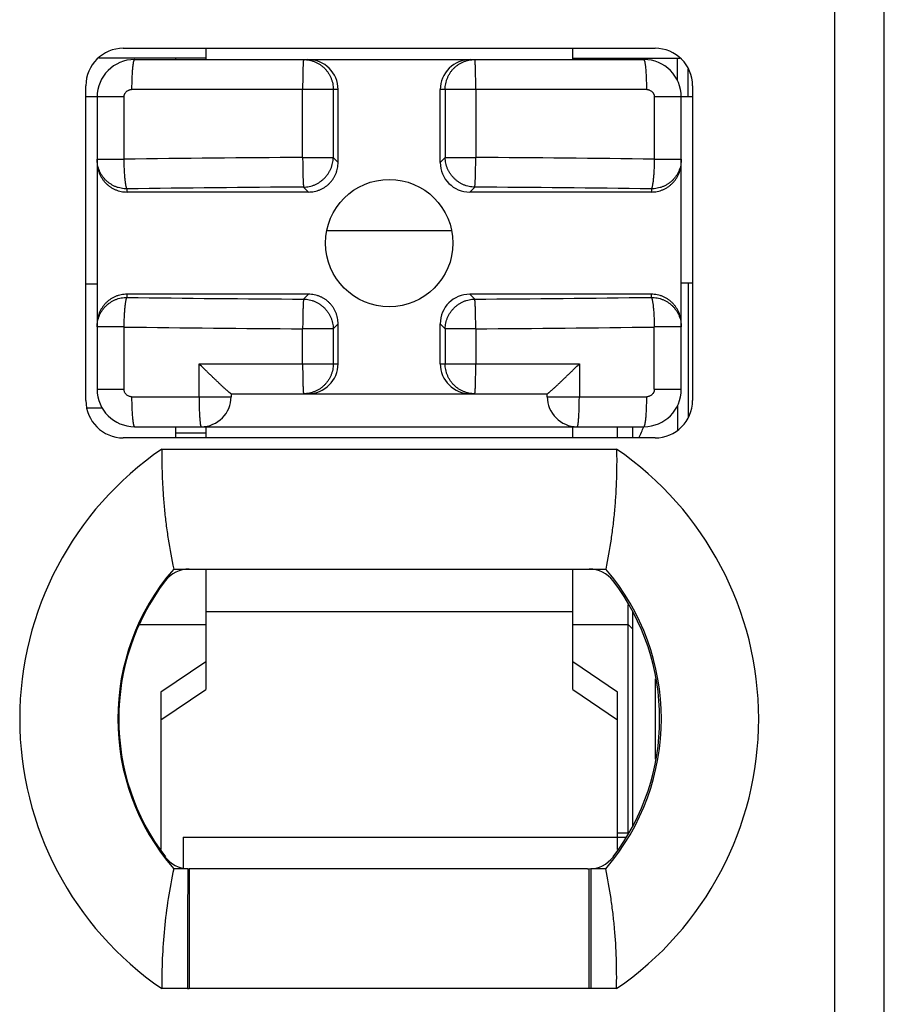
# Model space of a CAD drawing. Units: inches. Extents: x -159 to 276, y -180 to 193.
# Drawn here: x 21 to 27, y -6 to 0 of the extents above; entities that cross this region are included whole.
import ezdxf

# ---------------------------------------------------------------- set-up
doc = ezdxf.new("R2010")
doc.units = ezdxf.units.IN
doc.header["$LTSCALE"] = 0.64311
doc.header["$MEASUREMENT"] = 0
doc.layers.get('0').update_dxf_attribs({"linetype": 'CONTINUOUS'})

msp = doc.modelspace()

# ---------------------------------------------------------------- linework, layer by layer
at = {"color": 7, "linetype": 'Continuous'}
for p, q in [((26.8166, -45.7411), (26.8166, 24.1348)), ((27.1466, -45.7411), (27.1466, 24.1348)), ((22.0666, 0.1898), (25.6166, 0.1898)), ((22.6166, 0.1898), (22.6166, 0.1148)), ((25.0666, 0.1148), (25.0666, 0.1898)), ((22.6166, 0.1248), (21.9023, 0.1248)), ((22.1416, 0.1148), (25.5416, 0.1148)), ((22.4166, 0.1148), (22.4166, 0.1248)), ((25.0666, 0.1248), (25.7808, 0.1248)), ((25.4366, 0.1148), (25.4366, 0.1248)), ((25.7666, -0.0264), (25.7666, 0.1248)), ((25.8366, -0.1352), (25.8366, 0.0519)), ((21.8166, -2.1602), (21.8166, -0.0602)), ((25.8666, -0.0602), (25.8666, -2.1602)), ((23.5007, -0.0852), (22.1223, -0.0852)), ((23.2638, -0.539), (23.2638, -0.0852)), ((23.4682, -0.0852), (23.4682, -0.539)), ((23.5007, -0.5715), (23.5007, -0.0852)), ((25.5608, -0.0852), (24.1825, -0.0852)), ((24.1825, -0.5715), (24.1825, -0.0852)), ((24.215, -0.0852), (24.215, -0.539)), ((24.4193, -0.0852), (24.4193, -0.539)), ((22.0718, -0.1352), (21.8166, -0.1352)), ((21.8916, -0.1352), (21.8916, -2.0852)), ((22.0718, -0.5505), (22.0718, -0.1352)), ((25.8666, -0.1352), (25.6114, -0.1352)), ((25.6114, -0.1352), (25.6114, -0.5505)), ((25.7916, -2.0852), (25.7916, -0.1352)), ((21.8916, -0.5505), (22.0718, -0.5505)), ((23.2638, -0.539), (23.4682, -0.539)), ((23.5007, -0.5715), (23.4682, -0.539)), ((24.215, -0.539), (24.1825, -0.5715)), ((24.215, -0.539), (24.4193, -0.539)), ((25.6114, -0.5505), (25.7916, -0.5505)), ((22.0916, -0.7693), (22.0916, -0.7483)), ((23.3028, -0.7693), (22.0916, -0.7693)), ((23.2697, -0.7329), (23.2703, -0.7368)), ((23.2703, -0.7368), (23.3028, -0.7693)), ((24.3803, -0.7693), (24.4128, -0.7368)), ((25.5916, -0.7693), (24.3803, -0.7693)), ((25.5916, -0.7483), (25.5916, -0.7693)), ((24.2579, -1.0276), (23.4253, -1.0274)), ((25.7916, -1.3752), (25.8666, -1.3752)), ((25.8366, -1.3752), (25.8366, -2.2724)), ((21.8916, -1.3852), (21.8166, -1.3852)), ((23.3028, -1.4511), (22.0916, -1.4511)), ((22.0916, -1.4722), (22.0916, -1.4511)), ((23.3028, -1.4511), (23.2703, -1.4836)), ((25.5916, -1.4511), (24.3803, -1.4511)), ((24.4128, -1.4836), (24.3803, -1.4511)), ((25.5916, -1.4722), (25.5916, -1.4511)), ((22.0718, -1.67), (21.8916, -1.67)), ((22.0718, -2.0853), (22.0718, -1.67)), ((23.4682, -1.6815), (23.2638, -1.6815)), ((23.2638, -1.9152), (23.2638, -1.6815)), ((23.4682, -1.6815), (23.5007, -1.649)), ((23.4682, -1.6815), (23.4682, -1.9152)), ((23.5007, -1.9152), (23.5007, -1.649)), ((24.1825, -1.649), (24.215, -1.6815)), ((24.1825, -1.9152), (24.1825, -1.649)), ((24.4193, -1.6815), (24.215, -1.6815)), ((24.215, -1.6815), (24.215, -1.9152)), ((24.4193, -1.6815), (24.4193, -1.9152)), ((25.7916, -1.67), (25.6114, -1.67)), ((25.6114, -2.0852), (25.6114, -1.67)), ((22.5724, -1.9152), (23.5007, -1.9152)), ((22.5724, -2.1352), (22.5724, -1.9152)), ((24.1825, -1.9152), (25.1108, -1.9152)), ((25.1108, -1.9152), (25.1108, -2.1352)), ((21.8916, -2.0852), (22.0718, -2.0852)), ((25.6114, -2.0852), (25.7916, -2.0852)), ((22.1223, -2.1352), (22.7866, -2.1352)), ((22.7861, -2.1152), (24.897, -2.1152)), ((22.7866, -2.1152), (22.7866, -2.1352)), ((24.8966, -2.1352), (24.8966, -2.1152)), ((24.8966, -2.1352), (25.5608, -2.1352)), ((21.8245, -2.2102), (21.9267, -2.2102)), ((25.7666, -2.1941), (25.7666, -2.3595)), ((22.1416, -2.3352), (25.5416, -2.3352)), ((22.4166, -2.4102), (22.4166, -2.3352)), ((22.6166, -2.3352), (22.6166, -2.4102)), ((25.0666, -2.4102), (25.0666, -2.3352)), ((25.3666, -2.4102), (25.3666, -2.3352)), ((25.4666, -2.3352), (25.4666, -2.4102)), ((25.6166, -2.4102), (22.0666, -2.4102)), ((22.6166, -2.3776), (22.4166, -2.3776)), ((22.324, -2.4852), (25.3591, -2.4852)), ((22.4032, -3.2852), (25.177, -3.2852)), ((22.6166, -3.2852), (22.6166, -4.0884)), ((25.0666, -4.0884), (25.0666, -3.2852)), ((25.177, -3.2852), (25.2866, -3.2852)), ((25.4366, -5.0452), (25.4366, -3.5251)), ((25.0666, -3.571), (22.6166, -3.571)), ((25.4666, -3.5732), (25.4666, -4.9973)), ((22.1773, -3.6552), (22.6166, -3.6552)), ((25.0666, -3.6552), (25.4366, -3.6552)), ((25.4666, -3.6852), (25.4366, -3.6552)), ((22.6166, -3.9044), (22.3166, -4.1075)), ((25.3666, -4.1075), (25.0666, -3.9044)), ((25.6166, -4.0172), (25.6166, -4.5533)), ((22.3166, -4.2915), (22.6166, -4.0884)), ((22.3166, -4.1075), (22.3166, -5.1576)), ((25.0666, -4.0884), (25.3666, -4.2915)), ((25.3666, -5.1576), (25.3666, -4.1075)), ((25.3666, -5.0452), (25.4366, -5.0452)), ((22.4666, -5.0752), (25.418, -5.0752)), ((22.4666, -5.0752), (22.4666, -5.2794)), ((22.4964, -5.2853), (22.4032, -5.2853)), ((22.4965, -5.2853), (22.4953, -5.6265)), ((25.1658, -5.2856), (22.5073, -5.2856)), ((22.5073, -5.2856), (22.5073, -6.0853)), ((25.1658, -5.2856), (25.1767, -5.2856)), ((25.1767, -6.0853), (25.1767, -5.2856)), ((25.2866, -5.2853), (25.1869, -5.2853)), ((25.187, -5.2853), (25.1874, -6.0852)), ((22.4953, -5.6265), (22.4958, -6.0852)), ((22.4958, -6.0852), (22.324, -6.0853)), ((22.4958, -6.0852), (22.5073, -6.0853)), ((22.5174, -6.0853), (22.5073, -6.0853)), ((25.1658, -6.0853), (22.5174, -6.0853)), ((25.1767, -6.0853), (25.1658, -6.0853)), ((25.1874, -6.0852), (25.1767, -6.0853)), ((25.3591, -6.0853), (25.1874, -6.0852))]:
    msp.add_line(p, q, dxfattribs=at)
msp.add_circle((23.8416, -1.1102), 0.425, dxfattribs=at)
for centre, radius, start, end in [((22.0666, -0.0602), 0.25, 90, 180), ((25.6166, -0.0602), 0.25, 0, 90), ((22.1416, -0.1352), 0.25, 90, 180), ((25.5416, -0.1352), 0.25, 0, 90), ((23.8382, -122.1027), 121.5651, 90.270704, 90.832585), ((23.8477, -121.8145), 121.2769, 89.166743, 89.729956), ((23.8356, -119.3243), 118.5889, 90.273129, 90.842658), ((23.845, -119.5863), 118.8508, 89.157967, 89.726245), ((23.8382, 117.3663), 118.8514, 269.157972, 269.726244), ((23.8475, 117.1034), 118.5884, 270.273127, 270.842662), ((23.8355, 119.599), 121.2819, 269.166758, 269.729951), ((23.845, 119.8716), 121.5545, 270.27069, 270.832618), ((22.1416, -2.0852), 0.25, 180, 270), ((25.5416, -2.0852), 0.25, 270, 360), ((22.0666, -2.1602), 0.25, 180, 270), ((22.5866, -2.1352), 0.2, 270, 360), ((25.0966, -2.1352), 0.2, 180, 270), ((25.6166, -2.1602), 0.25, 270, 360), ((21.6188, -0.6311), 4.2769, 335.41851, 336.51937), ((23.5566, -4.2852), 2.1816, 124.40125, 235.59873), ((24.1266, -4.2852), 2.1816, 304.40117, 55.59865), ((23.5566, -4.2852), 1.5266, 139.07482, 220.92522), ((22.5061, -3.4852), 0.2, 89.89227, 142.70846), ((25.177, -3.4852), 0.2, 37.29154, 90.00471), ((24.1266, -4.2852), 1.5316, 319.23659, 40.76316), ((23.5566, -4.2852), 1.5204, 142.70846, 217.30877), ((24.1266, -4.2852), 1.5204, 322.69124, 37.29154), ((22.5063, -5.0856), 0.2, 217.30885, 267.15882), ((25.1768, -5.0856), 0.2, 269.96882, 322.69124), ((22.5063, -5.0856), 0.2, 267.22141, 270.27647)]:
    msp.add_arc(centre, radius, start, end, dxfattribs=at)
for centre, major_axis, ratio, start_param, end_param in [((23.2985, -0.0852), (0.2022, 0), 0.989259, 0, 1.570796), ((24.3846, -0.0852), (0.2022, 0), 0.989259, 1.570796, 3.141593), ((24.3846, -0.5672), (0.1445, 0.1445), 0.978857, -3.916307, -2.366879), ((24.3846, -1.6533), (-0.1445, 0.1445), 0.978857, -0.774714, 0.774714), ((23.2985, -1.9152), (0.2022, 0), 0.989259, -1.570796, 0), ((24.3846, -1.9152), (0.2022, 0), 0.989259, 3.141593, 4.712389)]:
    msp.add_ellipse(centre, major_axis=major_axis, ratio=ratio, start_param=start_param, end_param=end_param, dxfattribs=at)
for points, knots in [([(22.1416, 0.1148), (22.1414, 0.1148), (22.1411, 0.1147), (22.1407, 0.1146), (22.1403, 0.1143), (22.1396, 0.1138), (22.1389, 0.1128), (22.138, 0.1113), (22.1371, 0.1093), (22.1362, 0.1069), (22.1353, 0.104), (22.1344, 0.1006), (22.1335, 0.0966), (22.1327, 0.0922), (22.1318, 0.0873), (22.1307, 0.0799), (22.1293, 0.0694), (22.1279, 0.0557), (22.1266, 0.0404), (22.1254, 0.0239), (22.1244, 0.0064), (22.1234, -0.0179), (22.1225, -0.0486), (22.1223, -0.0731), (22.1223, -0.0852)], [0, 0, 0, 0, 0.002121, 0.004374, 0.00686, 0.009658, 0.016406, 0.024961, 0.035526, 0.048245, 0.063233, 0.080591, 0.100384, 0.122579, 0.147112, 0.173919, 0.234076, 0.302496, 0.378454, 0.460584, 0.547356, 0.637236, 0.820532, 1, 1, 1, 1]), ([(23.2703, 0.1148), (23.2702, 0.1148), (23.27, 0.1146), (23.2699, 0.1144), (23.2698, 0.1141), (23.2697, 0.1138), (23.2695, 0.1132), (23.2694, 0.1126), (23.2692, 0.1118), (23.269, 0.1105), (23.2687, 0.1086), (23.2684, 0.106), (23.2681, 0.1029), (23.2677, 0.0979), (23.2672, 0.0906), (23.2667, 0.0805), (23.2662, 0.0689), (23.2657, 0.0557), (23.2653, 0.0412), (23.2649, 0.0255), (23.2646, 0.0087), (23.2643, -0.009), (23.2641, -0.0274), (23.2639, -0.0529), (23.2638, -0.0722), (23.2638, -0.0852)], [0, 0, 0, 0, 0.001989, 0.002773, 0.003689, 0.005935, 0.008747, 0.012134, 0.016101, 0.020649, 0.03149, 0.044645, 0.060083, 0.077769, 0.119733, 0.170152, 0.228534, 0.29434, 0.366924, 0.445606, 0.529611, 0.618127, 0.710322, 0.80535, 1, 1, 1, 1]), ([(23.2703, 0.1148), (23.2768, 0.1148), (23.2897, 0.1141), (23.309, 0.1112), (23.3278, 0.1064), (23.3462, 0.0998), (23.3637, 0.0914), (23.3804, 0.0813), (23.396, 0.0696), (23.4104, 0.0564), (23.4235, 0.0418), (23.4351, 0.026), (23.4451, 0.0092), (23.4534, -0.0086), (23.46, -0.0271), (23.4647, -0.0462), (23.4675, -0.0656), (23.4682, -0.0787), (23.4682, -0.0852)], [0, 0, 0, 0, 0.062114, 0.124329, 0.186554, 0.248788, 0.311065, 0.373407, 0.435811, 0.498279, 0.560812, 0.623412, 0.686072, 0.748777, 0.811533, 0.874354, 0.937215, 1, 1, 1, 1]), ([(24.215, -0.0852), (24.215, -0.0787), (24.2156, -0.0656), (24.2185, -0.0462), (24.2232, -0.0271), (24.2297, -0.0086), (24.2381, 0.0092), (24.248, 0.026), (24.2596, 0.0418), (24.2727, 0.0564), (24.2871, 0.0696), (24.3027, 0.0813), (24.3194, 0.0914), (24.337, 0.0998), (24.3553, 0.1064), (24.3742, 0.1112), (24.3934, 0.1141), (24.4064, 0.1148), (24.4128, 0.1148)], [0, 0, 0, 0, 0.062785, 0.125646, 0.188467, 0.251223, 0.313928, 0.376588, 0.439188, 0.501721, 0.564189, 0.626593, 0.688935, 0.751212, 0.813446, 0.875671, 0.937886, 1, 1, 1, 1]), ([(24.4193, -0.0852), (24.4193, -0.0722), (24.4192, -0.0529), (24.419, -0.0274), (24.4188, -0.009), (24.4185, 0.0087), (24.4182, 0.0255), (24.4179, 0.0412), (24.4174, 0.0557), (24.417, 0.0689), (24.4165, 0.0805), (24.4159, 0.0906), (24.4154, 0.0979), (24.415, 0.1029), (24.4147, 0.106), (24.4144, 0.1086), (24.4142, 0.1105), (24.4139, 0.1118), (24.4138, 0.1126), (24.4136, 0.1132), (24.4135, 0.1138), (24.4133, 0.1141), (24.4132, 0.1144), (24.4131, 0.1146), (24.413, 0.1148), (24.4128, 0.1148)], [0, 0, 0, 0, 0.19465, 0.289679, 0.381874, 0.47039, 0.554396, 0.633078, 0.705661, 0.771467, 0.82985, 0.880269, 0.922233, 0.939918, 0.955356, 0.968511, 0.979352, 0.9839, 0.987867, 0.991254, 0.994066, 0.996311, 0.997228, 0.998012, 1, 1, 1, 1]), ([(25.5608, -0.0852), (25.5608, -0.0731), (25.5606, -0.0486), (25.5598, -0.0179), (25.5587, 0.0064), (25.5577, 0.0239), (25.5566, 0.0404), (25.5553, 0.0557), (25.5538, 0.0694), (25.5525, 0.0799), (25.5513, 0.0873), (25.5505, 0.0922), (25.5496, 0.0966), (25.5487, 0.1006), (25.5478, 0.104), (25.5469, 0.1069), (25.5461, 0.1093), (25.5452, 0.1113), (25.5443, 0.1128), (25.5435, 0.1138), (25.5429, 0.1143), (25.5425, 0.1146), (25.542, 0.1147), (25.5417, 0.1148), (25.5416, 0.1148)], [0, 0, 0, 0, 0.179468, 0.362764, 0.452644, 0.539416, 0.621546, 0.697504, 0.765924, 0.826081, 0.852888, 0.877421, 0.899616, 0.919409, 0.936767, 0.951755, 0.964474, 0.975039, 0.983594, 0.990342, 0.99314, 0.995626, 0.997879, 1, 1, 1, 1]), ([(22.0718, -0.1352), (22.0718, -0.1319), (22.0723, -0.127), (22.0739, -0.1206), (22.0756, -0.1159), (22.0777, -0.1115), (22.0812, -0.1059), (22.0854, -0.1008), (22.0903, -0.0964), (22.0957, -0.0925), (22.1015, -0.0895), (22.1077, -0.0873), (22.1141, -0.0857), (22.119, -0.0852), (22.1223, -0.0852)], [0, 0, 0, 0, 0.125145, 0.187913, 0.250603, 0.313225, 0.375808, 0.500764, 0.563278, 0.625742, 0.750451, 0.812919, 0.875424, 1, 1, 1, 1]), ([(25.5608, -0.0852), (25.5641, -0.0852), (25.569, -0.0857), (25.5754, -0.0873), (25.5816, -0.0895), (25.5889, -0.0933), (25.5966, -0.0995), (25.602, -0.1059), (25.6054, -0.1115), (25.6076, -0.1159), (25.6093, -0.1206), (25.6109, -0.127), (25.6114, -0.1319), (25.6114, -0.1352)], [0, 0, 0, 0, 0.12459, 0.187099, 0.249576, 0.374312, 0.499152, 0.624143, 0.686753, 0.749392, 0.812084, 0.874847, 1, 1, 1, 1]), ([(22.0916, -0.7483), (22.085, -0.7483), (22.072, -0.7477), (22.0525, -0.7448), (22.0334, -0.7401), (22.0149, -0.7336), (21.9972, -0.7252), (21.9803, -0.7152), (21.9645, -0.7037), (21.9499, -0.6906), (21.9367, -0.6762), (21.925, -0.6606), (21.9149, -0.6439), (21.9065, -0.6263), (21.8999, -0.608), (21.8951, -0.5891), (21.8922, -0.5699), (21.8916, -0.5569), (21.8916, -0.5505)], [0, 0, 0, 0, 0.062785, 0.125646, 0.188467, 0.251223, 0.313928, 0.376588, 0.439188, 0.501721, 0.564189, 0.626593, 0.688935, 0.751212, 0.813446, 0.875671, 0.937886, 1, 1, 1, 1]), ([(21.8916, -0.5672), (21.8916, -0.5803), (21.8935, -0.6001), (21.8998, -0.6257), (21.9063, -0.6443), (21.9147, -0.6622), (21.9248, -0.6793), (21.9364, -0.6952), (21.9496, -0.71), (21.9617, -0.7212), (21.972, -0.7293), (21.9827, -0.737), (21.9968, -0.7455), (22.0146, -0.7541), (22.0331, -0.7609), (22.0523, -0.7658), (22.0718, -0.7687), (22.085, -0.7693), (22.0916, -0.7693)], [0, 0, 0, 0, 0.124878, 0.18743, 0.249939, 0.312428, 0.374928, 0.437446, 0.499969, 0.562474, 0.59373, 0.624986, 0.687489, 0.75, 0.812502, 0.875013, 0.937544, 1, 1, 1, 1]), ([(22.0916, -0.7483), (22.0913, -0.7478), (22.0906, -0.7467), (22.0897, -0.7449), (22.0889, -0.7426), (22.088, -0.7399), (22.0871, -0.7369), (22.0859, -0.7322), (22.0845, -0.7253), (22.0828, -0.7161), (22.0813, -0.7055), (22.0798, -0.6938), (22.0784, -0.6809), (22.0771, -0.6669), (22.0755, -0.6466), (22.0739, -0.6195), (22.0725, -0.5855), (22.0719, -0.5623), (22.0718, -0.5505)], [0, 0, 0, 0, 0.00869, 0.019108, 0.031295, 0.045269, 0.061029, 0.078567, 0.118878, 0.165948, 0.219475, 0.279062, 0.344255, 0.414571, 0.489445, 0.650504, 0.822553, 1, 1, 1, 1]), ([(23.2638, -0.539), (23.2639, -0.55), (23.264, -0.5716), (23.2645, -0.6034), (23.265, -0.6334), (23.2657, -0.6608), (23.2664, -0.6817), (23.2671, -0.6966), (23.2675, -0.7061), (23.268, -0.7146), (23.2685, -0.7218), (23.2691, -0.7278), (23.2695, -0.7314), (23.2697, -0.7329)], [0, 0, 0, 0, 0.169734, 0.334934, 0.490914, 0.633533, 0.75886, 0.813953, 0.863483, 0.907133, 0.944601, 0.975629, 1, 1, 1, 1]), ([(23.2703, -0.7368), (23.2767, -0.7367), (23.2895, -0.7358), (23.3085, -0.7326), (23.3271, -0.7276), (23.3452, -0.7209), (23.3626, -0.7124), (23.3791, -0.7023), (23.3946, -0.6907), (23.409, -0.6776), (23.422, -0.6633), (23.4336, -0.6478), (23.4437, -0.6313), (23.4522, -0.6139), (23.459, -0.5958), (23.464, -0.5772), (23.4671, -0.5582), (23.468, -0.5454), (23.4682, -0.539)], [0, 0, 0, 0, 0.062103, 0.124416, 0.186833, 0.249326, 0.311905, 0.374563, 0.43727, 0.5, 0.56273, 0.625437, 0.688095, 0.750674, 0.813167, 0.875584, 0.937897, 1, 1, 1, 1]), ([(23.3028, -0.7693), (23.3093, -0.7693), (23.3223, -0.7687), (23.3415, -0.7659), (23.3604, -0.7612), (23.3788, -0.7548), (23.3964, -0.7465), (23.4131, -0.7365), (23.4288, -0.7249), (23.4432, -0.7119), (23.4563, -0.6974), (23.4678, -0.6818), (23.4778, -0.6651), (23.4861, -0.6474), (23.4926, -0.6291), (23.4988, -0.6039), (23.5007, -0.5844), (23.5007, -0.5715)], [0, 0, 0, 0, 0.062462, 0.125015, 0.18756, 0.250068, 0.312562, 0.375067, 0.43758, 0.500094, 0.562605, 0.625112, 0.687619, 0.750116, 0.812615, 0.875143, 1, 1, 1, 1]), ([(24.4128, -0.7368), (24.4064, -0.7367), (24.3936, -0.7358), (24.3747, -0.7326), (24.356, -0.7276), (24.3379, -0.7209), (24.3206, -0.7124), (24.304, -0.7023), (24.2885, -0.6907), (24.2742, -0.6776), (24.2611, -0.6633), (24.2495, -0.6478), (24.2394, -0.6313), (24.231, -0.6139), (24.2242, -0.5958), (24.2192, -0.5772), (24.216, -0.5582), (24.2151, -0.5454), (24.215, -0.539)], [0, 0, 0, 0, 0.062103, 0.124416, 0.186833, 0.249326, 0.311905, 0.374563, 0.43727, 0.5, 0.56273, 0.625437, 0.688095, 0.750674, 0.813167, 0.875584, 0.937897, 1, 1, 1, 1]), ([(24.4128, -0.7368), (24.4129, -0.7363), (24.4131, -0.7352), (24.4134, -0.7333), (24.4137, -0.7311), (24.4141, -0.7273), (24.4146, -0.7216), (24.4152, -0.7138), (24.4157, -0.7046), (24.4162, -0.694), (24.4167, -0.6822), (24.4171, -0.6693), (24.4176, -0.6554), (24.4181, -0.6351), (24.4186, -0.608), (24.4191, -0.574), (24.4193, -0.5508), (24.4193, -0.539)], [0, 0, 0, 0, 0.007688, 0.017318, 0.028875, 0.042339, 0.074895, 0.114745, 0.161565, 0.215013, 0.274666, 0.340046, 0.410654, 0.485911, 0.647961, 0.821218, 1, 1, 1, 1]), ([(25.6114, -0.5505), (25.6112, -0.5623), (25.6107, -0.5855), (25.6093, -0.6195), (25.6076, -0.6466), (25.606, -0.6669), (25.6047, -0.6809), (25.6033, -0.6938), (25.6019, -0.7055), (25.6003, -0.7161), (25.5987, -0.7253), (25.5972, -0.7322), (25.596, -0.7369), (25.5952, -0.7399), (25.5943, -0.7426), (25.5934, -0.7449), (25.5925, -0.7467), (25.5919, -0.7478), (25.5916, -0.7483)], [0, 0, 0, 0, 0.177449, 0.3495, 0.510561, 0.585435, 0.655751, 0.720944, 0.780532, 0.834058, 0.881128, 0.921438, 0.938976, 0.954735, 0.968708, 0.980895, 0.991311, 1, 1, 1, 1]), ([(25.7916, -0.5505), (25.7916, -0.5569), (25.7909, -0.5699), (25.788, -0.5891), (25.7833, -0.608), (25.7766, -0.6263), (25.7682, -0.6439), (25.7581, -0.6606), (25.7464, -0.6762), (25.7332, -0.6906), (25.7186, -0.7037), (25.7029, -0.7152), (25.686, -0.7252), (25.6682, -0.7336), (25.6497, -0.7401), (25.6306, -0.7448), (25.6112, -0.7477), (25.5981, -0.7483), (25.5916, -0.7483)], [0, 0, 0, 0, 0.062114, 0.124329, 0.186554, 0.248788, 0.311065, 0.373407, 0.435811, 0.498279, 0.560812, 0.623412, 0.686072, 0.748777, 0.811533, 0.874354, 0.937215, 1, 1, 1, 1]), ([(25.5916, -0.7693), (25.6047, -0.7693), (25.6245, -0.7674), (25.65, -0.7609), (25.6686, -0.7541), (25.6864, -0.7455), (25.7033, -0.7353), (25.7191, -0.7234), (25.7336, -0.71), (25.7467, -0.6952), (25.7584, -0.6793), (25.7684, -0.6622), (25.7768, -0.6443), (25.7834, -0.6257), (25.7881, -0.6065), (25.7909, -0.5869), (25.7916, -0.5738), (25.7916, -0.5672)], [0, 0, 0, 0, 0.124852, 0.187387, 0.249896, 0.312398, 0.374904, 0.437406, 0.499912, 0.562426, 0.624939, 0.687443, 0.749936, 0.812441, 0.874984, 0.937538, 1, 1, 1, 1]), ([(22.0916, -1.4511), (22.0784, -1.4511), (22.0586, -1.4531), (22.0331, -1.4596), (22.0146, -1.4664), (21.9967, -1.4749), (21.9799, -1.4852), (21.9641, -1.4971), (21.9495, -1.5105), (21.9364, -1.5253), (21.9247, -1.5412), (21.9147, -1.5583), (21.9063, -1.5762), (21.8998, -1.5948), (21.8951, -1.614), (21.8922, -1.6336), (21.8916, -1.6467), (21.8916, -1.6533)], [0, 0, 0, 0, 0.124851, 0.187384, 0.249892, 0.312396, 0.374901, 0.437403, 0.499908, 0.562422, 0.624935, 0.68744, 0.749933, 0.812438, 0.874982, 0.937538, 1, 1, 1, 1]), ([(21.8916, -1.67), (21.8916, -1.6636), (21.8922, -1.6506), (21.8951, -1.6314), (21.8999, -1.6125), (21.9065, -1.5942), (21.9149, -1.5766), (21.925, -1.5599), (21.9367, -1.5443), (21.9499, -1.5299), (21.9645, -1.5168), (21.9803, -1.5052), (21.9972, -1.4952), (22.0149, -1.4869), (22.0334, -1.4804), (22.0525, -1.4757), (22.072, -1.4728), (22.085, -1.4722), (22.0916, -1.4722)], [0, 0, 0, 0, 0.062114, 0.124329, 0.186554, 0.248788, 0.311065, 0.373407, 0.435811, 0.498279, 0.560812, 0.623413, 0.686073, 0.748778, 0.811533, 0.874354, 0.937215, 1, 1, 1, 1]), ([(22.0718, -1.67), (22.0719, -1.6582), (22.0725, -1.635), (22.0739, -1.601), (22.0755, -1.5739), (22.0771, -1.5536), (22.0784, -1.5396), (22.0798, -1.5267), (22.0813, -1.515), (22.0828, -1.5044), (22.0845, -1.4952), (22.0859, -1.4883), (22.0871, -1.4836), (22.088, -1.4806), (22.0889, -1.4779), (22.0897, -1.4756), (22.0906, -1.4737), (22.0913, -1.4726), (22.0916, -1.4722)], [0, 0, 0, 0, 0.177446, 0.349494, 0.510553, 0.585427, 0.655743, 0.720935, 0.780523, 0.83405, 0.88112, 0.921431, 0.93897, 0.95473, 0.968704, 0.980892, 0.99131, 1, 1, 1, 1]), ([(23.2703, -1.4836), (23.2702, -1.4841), (23.27, -1.4853), (23.2697, -1.4872), (23.2694, -1.4894), (23.269, -1.4932), (23.2685, -1.4988), (23.268, -1.5067), (23.2675, -1.5159), (23.2669, -1.5265), (23.2665, -1.5383), (23.266, -1.5512), (23.2656, -1.5651), (23.2651, -1.5854), (23.2645, -1.6125), (23.2641, -1.6465), (23.2639, -1.6697), (23.2638, -1.6815)], [0, 0, 0, 0, 0.007687, 0.017318, 0.028875, 0.042339, 0.074894, 0.114744, 0.161564, 0.215012, 0.274665, 0.340045, 0.410653, 0.485911, 0.64796, 0.821217, 1, 1, 1, 1]), ([(23.2703, -1.4836), (23.2767, -1.4838), (23.2895, -1.4847), (23.3085, -1.4879), (23.3271, -1.4929), (23.3452, -1.4996), (23.3626, -1.5081), (23.3791, -1.5182), (23.3946, -1.5298), (23.409, -1.5429), (23.422, -1.5572), (23.4336, -1.5727), (23.4437, -1.5892), (23.4522, -1.6066), (23.459, -1.6247), (23.464, -1.6433), (23.4671, -1.6623), (23.468, -1.6751), (23.4682, -1.6815)], [0, 0, 0, 0, 0.062103, 0.124416, 0.186833, 0.249326, 0.311905, 0.374563, 0.43727, 0.5, 0.56273, 0.625437, 0.688095, 0.750674, 0.813167, 0.875584, 0.937897, 1, 1, 1, 1]), ([(23.5007, -1.649), (23.5007, -1.6425), (23.5, -1.6296), (23.4972, -1.6103), (23.4926, -1.5914), (23.4861, -1.573), (23.4778, -1.5554), (23.4678, -1.5387), (23.4563, -1.523), (23.4432, -1.5086), (23.4288, -1.4955), (23.4131, -1.484), (23.3964, -1.474), (23.3788, -1.4657), (23.3604, -1.4592), (23.3353, -1.453), (23.3158, -1.4511), (23.3028, -1.4511)], [0, 0, 0, 0, 0.062462, 0.125015, 0.18756, 0.250068, 0.312562, 0.375067, 0.43758, 0.500094, 0.562605, 0.625112, 0.687619, 0.750116, 0.812615, 0.875143, 1, 1, 1, 1]), ([(24.215, -1.6815), (24.2151, -1.6751), (24.216, -1.6623), (24.2192, -1.6433), (24.2242, -1.6247), (24.231, -1.6066), (24.2394, -1.5892), (24.2495, -1.5727), (24.2611, -1.5572), (24.2742, -1.5429), (24.2885, -1.5298), (24.304, -1.5182), (24.3206, -1.5081), (24.3379, -1.4996), (24.356, -1.4929), (24.3747, -1.4879), (24.3936, -1.4847), (24.4064, -1.4838), (24.4128, -1.4836)], [0, 0, 0, 0, 0.062103, 0.124416, 0.186833, 0.249326, 0.311905, 0.374563, 0.43727, 0.5, 0.56273, 0.625437, 0.688095, 0.750674, 0.813167, 0.875584, 0.937897, 1, 1, 1, 1]), ([(24.4193, -1.6815), (24.4193, -1.6697), (24.4191, -1.6465), (24.4186, -1.6125), (24.4181, -1.5854), (24.4176, -1.5651), (24.4171, -1.5512), (24.4167, -1.5383), (24.4162, -1.5265), (24.4157, -1.5159), (24.4152, -1.5067), (24.4146, -1.4988), (24.4141, -1.4932), (24.4137, -1.4894), (24.4134, -1.4872), (24.4131, -1.4853), (24.4129, -1.4841), (24.4128, -1.4836)], [0, 0, 0, 0, 0.178783, 0.35204, 0.51409, 0.589347, 0.659956, 0.725336, 0.784988, 0.838437, 0.885257, 0.925107, 0.957662, 0.971126, 0.982683, 0.992313, 1, 1, 1, 1]), ([(25.7916, -1.6533), (25.7916, -1.6402), (25.7896, -1.6204), (25.7834, -1.5948), (25.7768, -1.5762), (25.7684, -1.5582), (25.7584, -1.5412), (25.7467, -1.5253), (25.7336, -1.5105), (25.7215, -1.4993), (25.7112, -1.4912), (25.7005, -1.4835), (25.6864, -1.4749), (25.6686, -1.4664), (25.65, -1.4596), (25.6308, -1.4547), (25.6113, -1.4518), (25.5981, -1.4511), (25.5916, -1.4511)], [0, 0, 0, 0, 0.124874, 0.187424, 0.249932, 0.312422, 0.374923, 0.43744, 0.49996, 0.562465, 0.593722, 0.62498, 0.687485, 0.749991, 0.812494, 0.875009, 0.937544, 1, 1, 1, 1]), ([(25.5916, -1.4722), (25.5981, -1.4722), (25.6112, -1.4728), (25.6306, -1.4757), (25.6497, -1.4804), (25.6682, -1.4869), (25.686, -1.4952), (25.7029, -1.5052), (25.7186, -1.5168), (25.7332, -1.5299), (25.7464, -1.5443), (25.7581, -1.5599), (25.7682, -1.5766), (25.7766, -1.5942), (25.7833, -1.6125), (25.788, -1.6314), (25.7909, -1.6506), (25.7916, -1.6636), (25.7916, -1.67)], [0, 0, 0, 0, 0.062785, 0.125646, 0.188467, 0.251223, 0.313928, 0.376588, 0.439188, 0.501721, 0.564189, 0.626593, 0.688935, 0.751212, 0.813446, 0.875671, 0.937886, 1, 1, 1, 1]), ([(25.5916, -1.4722), (25.5919, -1.4726), (25.5925, -1.4737), (25.5934, -1.4756), (25.5943, -1.4779), (25.5952, -1.4806), (25.596, -1.4836), (25.5972, -1.4883), (25.5987, -1.4952), (25.6003, -1.5044), (25.6019, -1.515), (25.6033, -1.5267), (25.6047, -1.5396), (25.606, -1.5536), (25.6076, -1.5739), (25.6093, -1.601), (25.6107, -1.635), (25.6112, -1.6582), (25.6114, -1.67)], [0, 0, 0, 0, 0.008689, 0.019105, 0.031292, 0.045264, 0.061024, 0.078562, 0.118872, 0.165941, 0.219468, 0.279055, 0.344248, 0.414564, 0.489439, 0.6505, 0.822551, 1, 1, 1, 1]), ([(22.7861, -2.1152), (22.7861, -2.1152), (22.7859, -2.1152), (22.7855, -2.1151), (22.7849, -2.1149), (22.7841, -2.1144), (22.7831, -2.1138), (22.7819, -2.113), (22.78, -2.1116), (22.7772, -2.1095), (22.7735, -2.1065), (22.7692, -2.1029), (22.7644, -2.0987), (22.7591, -2.0941), (22.7534, -2.089), (22.7473, -2.0835), (22.7409, -2.0777), (22.7318, -2.0693), (22.7198, -2.0582), (22.7049, -2.0442), (22.6893, -2.0294), (22.6732, -2.014), (22.6568, -1.9982), (22.6401, -1.982), (22.6233, -1.9656), (22.6006, -1.9433), (22.5836, -1.9265), (22.5724, -1.9152)], [0, 0, 0, 0, 0.000748, 0.001673, 0.004098, 0.007323, 0.011358, 0.0162, 0.021834, 0.035414, 0.051926, 0.071167, 0.092916, 0.116949, 0.143049, 0.171006, 0.200627, 0.231732, 0.297763, 0.367983, 0.441485, 0.517544, 0.595565, 0.675051, 0.755585, 0.836803, 1, 1, 1, 1]), ([(23.2638, -1.9152), (23.2638, -1.9283), (23.2639, -1.9476), (23.2641, -1.9731), (23.2643, -1.9915), (23.2646, -2.0092), (23.2649, -2.026), (23.2653, -2.0417), (23.2657, -2.0562), (23.2662, -2.0694), (23.2667, -2.081), (23.2672, -2.0911), (23.2677, -2.0984), (23.2681, -2.1034), (23.2684, -2.1065), (23.2687, -2.1091), (23.269, -2.111), (23.2692, -2.1123), (23.2694, -2.113), (23.2695, -2.1137), (23.2697, -2.1142), (23.2698, -2.1146), (23.2699, -2.1149), (23.27, -2.1151), (23.2702, -2.1152), (23.2703, -2.1152)], [0, 0, 0, 0, 0.19465, 0.289679, 0.381874, 0.47039, 0.554396, 0.633078, 0.705661, 0.771467, 0.82985, 0.880269, 0.922233, 0.939918, 0.955356, 0.968511, 0.979352, 0.9839, 0.987867, 0.991254, 0.994066, 0.996311, 0.997228, 0.998012, 1, 1, 1, 1]), ([(23.4682, -1.9152), (23.4682, -1.9218), (23.4675, -1.9349), (23.4647, -1.9543), (23.46, -1.9734), (23.4534, -1.9919), (23.4451, -2.0097), (23.4351, -2.0265), (23.4235, -2.0423), (23.4104, -2.0569), (23.396, -2.0701), (23.3804, -2.0818), (23.3637, -2.0919), (23.3462, -2.1003), (23.3278, -2.1069), (23.309, -2.1117), (23.2897, -2.1146), (23.2768, -2.1152), (23.2703, -2.1152)], [0, 0, 0, 0, 0.062785, 0.125646, 0.188467, 0.251223, 0.313928, 0.376588, 0.439188, 0.501721, 0.564189, 0.626593, 0.688935, 0.751212, 0.813446, 0.875671, 0.937886, 1, 1, 1, 1]), ([(24.4128, -2.1152), (24.4064, -2.1152), (24.3934, -2.1146), (24.3742, -2.1117), (24.3553, -2.1069), (24.337, -2.1003), (24.3194, -2.0919), (24.3027, -2.0818), (24.2871, -2.0701), (24.2727, -2.0569), (24.2596, -2.0423), (24.248, -2.0265), (24.2381, -2.0097), (24.2297, -1.9919), (24.2232, -1.9734), (24.2185, -1.9543), (24.2156, -1.9349), (24.215, -1.9218), (24.215, -1.9152)], [0, 0, 0, 0, 0.062114, 0.124329, 0.186554, 0.248788, 0.311065, 0.373407, 0.435811, 0.498279, 0.560812, 0.623412, 0.686072, 0.748777, 0.811533, 0.874354, 0.937215, 1, 1, 1, 1]), ([(24.4128, -2.1152), (24.413, -2.1152), (24.4131, -2.1151), (24.4132, -2.1149), (24.4133, -2.1146), (24.4135, -2.1142), (24.4136, -2.1137), (24.4138, -2.113), (24.4139, -2.1123), (24.4142, -2.111), (24.4144, -2.1091), (24.4147, -2.1065), (24.415, -2.1034), (24.4154, -2.0984), (24.4159, -2.0911), (24.4165, -2.081), (24.417, -2.0694), (24.4174, -2.0562), (24.4178, -2.0417), (24.4182, -2.026), (24.4185, -2.0092), (24.4188, -1.9915), (24.419, -1.9731), (24.4192, -1.9476), (24.4193, -1.9283), (24.4193, -1.9152)], [0, 0, 0, 0, 0.001988, 0.002772, 0.003689, 0.005935, 0.008747, 0.012134, 0.0161, 0.020648, 0.031489, 0.044644, 0.060082, 0.077768, 0.119732, 0.170151, 0.228533, 0.294339, 0.366923, 0.445605, 0.529611, 0.618126, 0.710322, 0.80535, 1, 1, 1, 1]), ([(24.897, -2.1152), (24.8971, -2.1152), (24.8972, -2.1152), (24.8976, -2.1151), (24.8982, -2.1149), (24.899, -2.1144), (24.9, -2.1138), (24.9012, -2.113), (24.9031, -2.1116), (24.9059, -2.1095), (24.9096, -2.1065), (24.9139, -2.1029), (24.9188, -2.0987), (24.924, -2.0941), (24.9297, -2.089), (24.9358, -2.0835), (24.9422, -2.0777), (24.9513, -2.0693), (24.9633, -2.0582), (24.9783, -2.0442), (24.9938, -2.0294), (25.0099, -2.014), (25.0263, -1.9982), (25.043, -1.982), (25.0599, -1.9656), (25.0825, -1.9433), (25.0995, -1.9265), (25.1108, -1.9152)], [0, 0, 0, 0, 0.000748, 0.001673, 0.004098, 0.007323, 0.011358, 0.0162, 0.021834, 0.035414, 0.051926, 0.071167, 0.092916, 0.116949, 0.143049, 0.171006, 0.200627, 0.231732, 0.297763, 0.367983, 0.441485, 0.517544, 0.595565, 0.675051, 0.755585, 0.836803, 1, 1, 1, 1]), ([(22.1223, -2.1352), (22.119, -2.1352), (22.1124, -2.1346), (22.1029, -2.1317), (22.0941, -2.1271), (22.0863, -2.1209), (22.0801, -2.1132), (22.0754, -2.1045), (22.0724, -2.0951), (22.0718, -2.0885), (22.0718, -2.0853)], [0, 0, 0, 0, 0.12556, 0.251231, 0.376697, 0.50166, 0.626368, 0.751114, 0.87571, 1, 1, 1, 1]), ([(25.6114, -2.0853), (25.6114, -2.0885), (25.6109, -2.0935), (25.6093, -2.0999), (25.6076, -2.1046), (25.6054, -2.109), (25.602, -2.1146), (25.5977, -2.1197), (25.5928, -2.1241), (25.5875, -2.128), (25.5816, -2.131), (25.5754, -2.1332), (25.569, -2.1348), (25.5641, -2.1352), (25.5608, -2.1352)], [0, 0, 0, 0, 0.125145, 0.187912, 0.250602, 0.313224, 0.375808, 0.500766, 0.563279, 0.625742, 0.750451, 0.812921, 0.875426, 1, 1, 1, 1]), ([(22.1223, -2.1352), (22.1223, -2.1474), (22.1225, -2.1719), (22.1234, -2.2026), (22.1244, -2.2269), (22.1254, -2.2444), (22.1266, -2.2609), (22.1279, -2.2762), (22.1293, -2.2899), (22.1307, -2.3004), (22.1318, -2.3078), (22.1327, -2.3127), (22.1335, -2.3171), (22.1344, -2.321), (22.1353, -2.3245), (22.1362, -2.3274), (22.1371, -2.3298), (22.138, -2.3318), (22.1389, -2.3333), (22.1396, -2.3343), (22.1403, -2.3348), (22.1407, -2.3351), (22.1411, -2.3352), (22.1414, -2.3352), (22.1416, -2.3352)], [0, 0, 0, 0, 0.179468, 0.362764, 0.452644, 0.539416, 0.621546, 0.697504, 0.765924, 0.826081, 0.852888, 0.877421, 0.899616, 0.919409, 0.936767, 0.951755, 0.964474, 0.975039, 0.983594, 0.990342, 0.99314, 0.995626, 0.997879, 1, 1, 1, 1]), ([(22.5724, -2.1352), (22.5724, -2.1483), (22.5725, -2.1738), (22.5732, -2.2052), (22.574, -2.2292), (22.5747, -2.246), (22.5755, -2.2617), (22.5765, -2.2762), (22.5775, -2.2894), (22.5784, -2.2994), (22.5792, -2.3067), (22.5798, -2.3115), (22.5805, -2.3159), (22.5811, -2.3199), (22.5817, -2.3234), (22.5824, -2.3265), (22.5831, -2.3291), (22.5837, -2.3313), (22.5843, -2.3328), (22.5848, -2.3337), (22.5852, -2.3343), (22.5855, -2.3347), (22.5858, -2.335), (22.5862, -2.3352), (22.5865, -2.3352), (22.5866, -2.3352)], [0, 0, 0, 0, 0.193359, 0.379371, 0.467337, 0.550844, 0.629088, 0.701307, 0.766834, 0.825039, 0.85123, 0.875401, 0.897493, 0.917457, 0.935258, 0.950869, 0.964269, 0.97545, 0.984435, 0.988129, 0.991315, 0.994022, 0.996303, 0.998249, 1, 1, 1, 1]), ([(25.0966, -2.3352), (25.0967, -2.3352), (25.0969, -2.3352), (25.0973, -2.335), (25.0976, -2.3347), (25.098, -2.3343), (25.0983, -2.3337), (25.0988, -2.3328), (25.0994, -2.3313), (25.1001, -2.3291), (25.1007, -2.3265), (25.1014, -2.3234), (25.102, -2.3199), (25.1027, -2.3159), (25.1033, -2.3115), (25.1039, -2.3067), (25.1047, -2.2994), (25.1057, -2.2894), (25.1067, -2.2762), (25.1076, -2.2617), (25.1084, -2.246), (25.1091, -2.2292), (25.1099, -2.2052), (25.1106, -2.1738), (25.1108, -2.1483), (25.1108, -2.1352)], [0, 0, 0, 0, 0.001751, 0.003697, 0.005978, 0.008685, 0.011871, 0.015565, 0.02455, 0.035731, 0.049131, 0.064742, 0.082543, 0.102507, 0.124599, 0.14877, 0.174961, 0.233166, 0.298693, 0.370912, 0.449156, 0.532663, 0.620629, 0.806641, 1, 1, 1, 1]), ([(25.5416, -2.3352), (25.5417, -2.3352), (25.542, -2.3352), (25.5425, -2.3351), (25.5429, -2.3348), (25.5435, -2.3343), (25.5443, -2.3333), (25.5452, -2.3318), (25.5461, -2.3298), (25.5469, -2.3274), (25.5478, -2.3245), (25.5487, -2.321), (25.5496, -2.3171), (25.5505, -2.3127), (25.5513, -2.3078), (25.5525, -2.3004), (25.5538, -2.2899), (25.5553, -2.2762), (25.5566, -2.2609), (25.5577, -2.2444), (25.5587, -2.2269), (25.5598, -2.2026), (25.5606, -2.1719), (25.5608, -2.1474), (25.5608, -2.1352)], [0, 0, 0, 0, 0.002121, 0.004374, 0.00686, 0.009658, 0.016406, 0.024961, 0.035526, 0.048245, 0.063233, 0.080591, 0.100384, 0.122579, 0.147112, 0.173919, 0.234076, 0.302496, 0.378454, 0.460584, 0.547356, 0.637236, 0.820532, 1, 1, 1, 1]), ([(22.324, -2.4852), (22.3233, -2.552), (22.3248, -2.6523), (22.3323, -2.7858), (22.3406, -2.8859), (22.3518, -2.986), (22.3704, -3.1195), (22.3888, -3.2191), (22.4032, -3.2852)], [0, 0, 0, 0, 0.248732, 0.373238, 0.497921, 0.622855, 0.748126, 1, 1, 1, 1]), ([(25.3591, -2.4852), (25.3599, -2.5186), (25.3604, -2.5854), (25.3585, -2.6856), (25.3538, -2.7857), (25.3464, -2.8859), (25.3361, -2.9859), (25.3184, -3.1195), (25.3005, -3.2191), (25.2866, -3.2852)], [0, 0, 0, 0, 0.124417, 0.248852, 0.373371, 0.498046, 0.62296, 0.748204, 1, 1, 1, 1]), ([(22.4032, -5.2853), (22.3888, -5.3514), (22.3643, -5.484), (22.3392, -5.6843), (22.3253, -5.8847), (22.3233, -6.0185), (22.324, -6.0853)], [0, 0, 0, 0, 0.251895, 0.502092, 0.751261, 1, 1, 1, 1]), ([(25.3591, -6.0853), (25.3621, -5.9517), (25.3566, -5.7842), (25.336, -5.5846), (25.3183, -5.451), (25.3005, -5.3514), (25.2866, -5.2853)], [0, 0, 0, 0, 0.49794, 0.622887, 0.748158, 1, 1, 1, 1])]:
    msp.add_open_spline(points, degree=3, knots=knots, dxfattribs=at)

doc.saveas('drawing.dxf')
